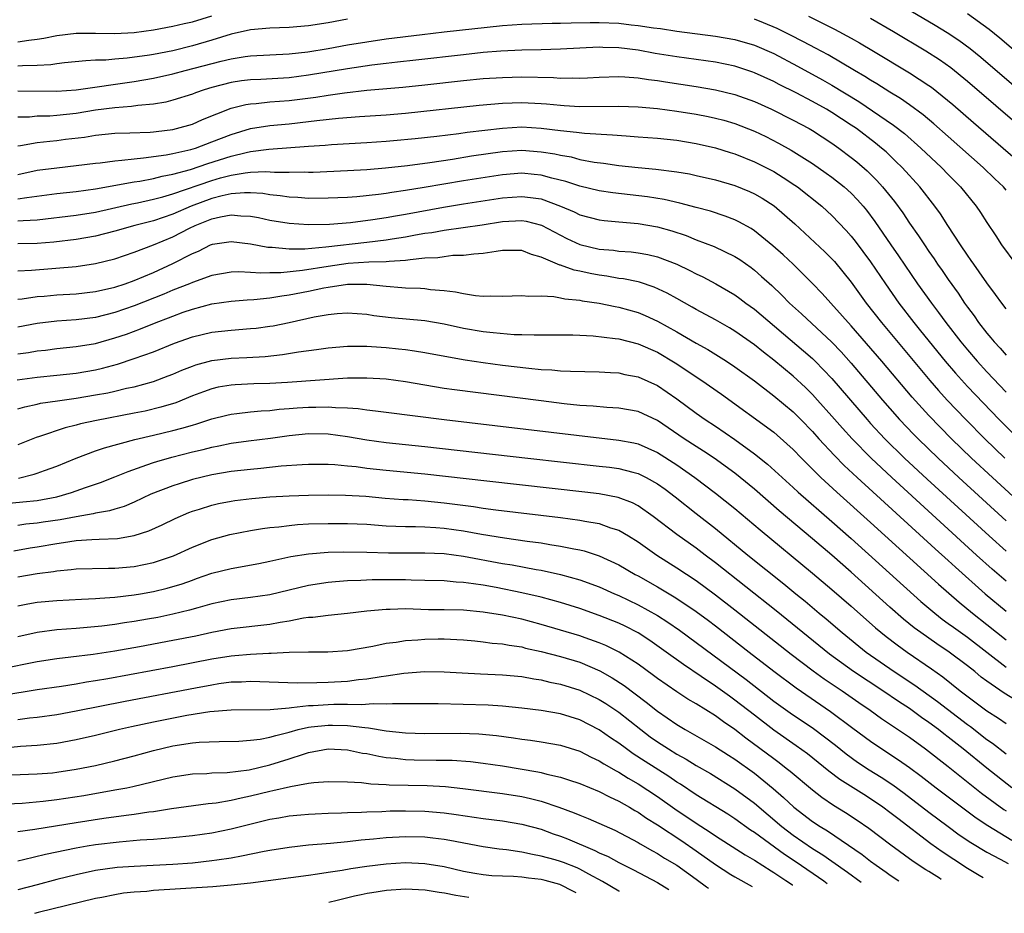
# Model space of a CAD drawing. Units: inches. Extents: x 2640000 to 2643000, y 1502369 to 1503000.
# Drawn here: x 2642749 to 2642851, y 1502470 to 1502562 of the extents above; entities that cross this region are included whole.
import ezdxf

# ---------------------------------------------------------------- set-up
doc = ezdxf.new("R2010")
doc.units = ezdxf.units.IN
doc.header["$MEASUREMENT"] = 0
doc.layers.add('LD26401500_2ft', color=4, linetype='Continuous')

msp = doc.modelspace()

# ---------------------------------------------------------------- linework, layer by layer
at = {"layer": 'LD26401500_2ft'}
for points, elevation in [([(2642749, 1502559.95), (2642750.13, 1502560.13), (2642751, 1502560.22), (2642751.67, 1502560.33), (2642753, 1502560.6), (2642755, 1502560.86), (2642757, 1502560.85), (2642759, 1502560.8), (2642761, 1502560.91), (2642763, 1502561.2), (2642765, 1502561.57), (2642766.15, 1502561.85), (2642767, 1502562.03), (2642769, 1502562.65)], 9172), ([(2642783, 1502562.31), (2642781, 1502561.93), (2642779, 1502561.62), (2642777, 1502561.45), (2642775, 1502561.35), (2642773, 1502561.18), (2642771, 1502560.73), (2642769, 1502560.12), (2642767, 1502559.54), (2642765, 1502559.04), (2642763, 1502558.65), (2642762.58, 1502558.58), (2642760.26, 1502558.26), (2642759, 1502558.16), (2642758.06, 1502558.06), (2642757, 1502558.05), (2642755.99, 1502558.01), (2642753.8, 1502557.8), (2642753, 1502557.69), (2642752.41, 1502557.59), (2642751, 1502557.52), (2642749.48, 1502557.48), (2642749, 1502557.43)], 9174), ([(2642851, 1502544.66), (2642850.71, 1502545), (2642849.83, 1502545.83), (2642848.63, 1502547), (2642845, 1502550.18), (2642843.51, 1502551.51), (2642842.43, 1502552.43), (2642841, 1502553.47), (2642840.1, 1502554.1), (2642839, 1502554.76), (2642837.63, 1502555.63), (2642837, 1502556), (2642836.39, 1502556.39), (2642835.34, 1502557), (2642832.61, 1502558.61), (2642831.31, 1502559.31), (2642830.06, 1502559.94), (2642828.67, 1502560.67), (2642827.34, 1502561.34), (2642825.93, 1502561.93), (2642825, 1502562.29)], 9174), ([(2642830.59, 1502562.59), (2642833.27, 1502561.27), (2642835, 1502560.33), (2642835.85, 1502559.85), (2642837.3, 1502559), (2642841, 1502556.77), (2642843, 1502555.46), (2642843.27, 1502555.27), (2642844.4, 1502554.4), (2642845.48, 1502553.48), (2642847.62, 1502551.62), (2642850.68, 1502549), (2642851.91, 1502547.91)], 9172), ([(2642852.84, 1502550.84), (2642847, 1502555.85), (2642845.27, 1502557.27), (2642844.1, 1502558.1), (2642842.7, 1502559), (2642839.36, 1502561), (2642837, 1502562.35)], 9170), ([(2642841.16, 1502563.16), (2642843.67, 1502561.67), (2642844.91, 1502560.91), (2642846.11, 1502560.11), (2642847.26, 1502559.26), (2642848.36, 1502558.36), (2642855.91, 1502551.91)], 9168), ([(2642847, 1502562.89), (2642849.25, 1502561.25), (2642850.35, 1502560.35), (2642855, 1502556.39)], 9166), ([(2642749, 1502554.89), (2642753, 1502554.86), (2642755.01, 1502555), (2642761, 1502555.86), (2642763, 1502556.2), (2642765, 1502556.65), (2642766.26, 1502557), (2642769.97, 1502557.97), (2642771, 1502558.21), (2642772.44, 1502558.44), (2642773, 1502558.52), (2642777, 1502558.7), (2642778.91, 1502558.91), (2642781, 1502559.26), (2642783, 1502559.63), (2642785, 1502559.97), (2642787, 1502560.26), (2642790.72, 1502560.72), (2642793, 1502560.98), (2642799, 1502561.64), (2642801, 1502561.78), (2642804.13, 1502561.87), (2642805, 1502561.87), (2642806.08, 1502561.92), (2642808.05, 1502561.95), (2642809, 1502561.95), (2642811, 1502561.87), (2642812.3, 1502561.7), (2642813, 1502561.65), (2642814.61, 1502561.39), (2642815.32, 1502561.32), (2642817, 1502561.07), (2642821, 1502560.55), (2642823, 1502560.19), (2642825, 1502559.62), (2642827, 1502558.75), (2642829.44, 1502557.44), (2642832.03, 1502556.03), (2642833, 1502555.47), (2642835.79, 1502553.79), (2642839.37, 1502551.37), (2642840.49, 1502550.49), (2642842.2, 1502549), (2642844.3, 1502547), (2642845, 1502546.27), (2642846.27, 1502545), (2642847.9, 1502543), (2642848.35, 1502542.35), (2642849, 1502541.32), (2642849.93, 1502539.93), (2642850.52, 1502539), (2642851.98, 1502537)], 9176), ([(2642851, 1502532.4), (2642850.54, 1502533), (2642849.9, 1502533.9), (2642849, 1502535.08), (2642848.22, 1502536.22), (2642847.66, 1502537), (2642847.39, 1502537.39), (2642847, 1502537.94), (2642846.29, 1502539), (2642844.96, 1502541), (2642844.2, 1502542.2), (2642843.62, 1502543), (2642842.08, 1502545), (2642840.26, 1502547), (2642839.62, 1502547.62), (2642838.59, 1502548.59), (2642838.12, 1502549), (2642837.5, 1502549.5), (2642835.53, 1502551), (2642835, 1502551.36), (2642833, 1502552.67), (2642832.44, 1502553), (2642831, 1502553.81), (2642829.32, 1502554.68), (2642827.55, 1502555.55), (2642827, 1502555.85), (2642825, 1502556.77), (2642824.83, 1502556.83), (2642823, 1502557.44), (2642821, 1502557.84), (2642817, 1502558.39), (2642814.76, 1502558.76), (2642813, 1502559.1), (2642811, 1502559.35), (2642809.37, 1502559.37), (2642809, 1502559.39), (2642805, 1502559.19), (2642803, 1502559.13), (2642801, 1502559.11), (2642798.83, 1502559), (2642797, 1502558.84), (2642795, 1502558.63), (2642790.08, 1502558.08), (2642788.16, 1502557.84), (2642787, 1502557.72), (2642785.54, 1502557.54), (2642783, 1502557.17), (2642779, 1502556.5), (2642777, 1502556.24), (2642774.08, 1502556.08), (2642773, 1502556.04), (2642772.08, 1502555.92), (2642771, 1502555.75), (2642769, 1502555.23), (2642768.22, 1502555), (2642767.31, 1502554.69), (2642767, 1502554.56), (2642765, 1502553.93), (2642764.26, 1502553.74), (2642763, 1502553.53), (2642761.37, 1502553.37), (2642760.73, 1502553.27), (2642759, 1502553.14), (2642757, 1502552.89), (2642755, 1502552.56), (2642753, 1502552.34), (2642752.29, 1502552.29), (2642751, 1502552.27), (2642750.19, 1502552.19), (2642749, 1502552.17)], 9178), ([(2642749, 1502549.23), (2642749.25, 1502549.25), (2642751, 1502549.57), (2642752.28, 1502549.72), (2642753, 1502549.77), (2642753.9, 1502549.9), (2642755.87, 1502550.13), (2642757, 1502550.33), (2642759, 1502550.52), (2642760.56, 1502550.56), (2642762.65, 1502550.65), (2642763, 1502550.68), (2642763.28, 1502550.72), (2642765, 1502550.91), (2642765.37, 1502551), (2642767, 1502551.47), (2642768.06, 1502551.94), (2642771, 1502553.11), (2642772.51, 1502553.49), (2642773, 1502553.57), (2642773.6, 1502553.6), (2642775, 1502553.75), (2642777, 1502553.89), (2642779.76, 1502554.24), (2642781, 1502554.45), (2642782.69, 1502554.69), (2642785, 1502554.96), (2642788.71, 1502555.29), (2642791, 1502555.52), (2642795, 1502555.98), (2642797, 1502556.16), (2642799, 1502556.29), (2642801, 1502556.33), (2642804.26, 1502556.26), (2642805, 1502556.2), (2642806.23, 1502556.23), (2642807, 1502556.2), (2642807.77, 1502556.23), (2642809, 1502556.31), (2642811, 1502556.38), (2642811.64, 1502556.36), (2642813, 1502556.25), (2642814.06, 1502556.06), (2642815, 1502555.96), (2642815.82, 1502555.82), (2642819, 1502555.35), (2642821, 1502555.01), (2642823, 1502554.53), (2642825, 1502553.8), (2642826.77, 1502553), (2642829, 1502551.89), (2642830.67, 1502551), (2642831, 1502550.81), (2642833, 1502549.51), (2642833.72, 1502549), (2642835, 1502548.03), (2642835.57, 1502547.57), (2642836.64, 1502546.64), (2642837.65, 1502545.65), (2642838.23, 1502545), (2642839.47, 1502543.47), (2642840.31, 1502542.31), (2642841, 1502541.25), (2642841.94, 1502539.94), (2642842.55, 1502539), (2642843, 1502538.33), (2642843.56, 1502537.56), (2642843.92, 1502537), (2642844.37, 1502536.37), (2642845, 1502535.42), (2642846.02, 1502534.02), (2642846.69, 1502533), (2642847, 1502532.57), (2642847.68, 1502531.68), (2642848.13, 1502531), (2642849, 1502529.89), (2642849.42, 1502529.42), (2642849.75, 1502529), (2642850.36, 1502528.36), (2642851, 1502527.62)], 9180), ([(2642749, 1502546.27), (2642751, 1502546.71), (2642753, 1502546.97), (2642755, 1502547.18), (2642757, 1502547.43), (2642757.48, 1502547.48), (2642759, 1502547.69), (2642759.73, 1502547.73), (2642761, 1502547.9), (2642761.97, 1502547.97), (2642764.3, 1502548.3), (2642765, 1502548.44), (2642766.86, 1502548.86), (2642767.31, 1502549), (2642769, 1502549.63), (2642771, 1502550.41), (2642773, 1502551), (2642775, 1502551.32), (2642777, 1502551.51), (2642779, 1502551.73), (2642779.84, 1502551.84), (2642782.09, 1502552.09), (2642784.26, 1502552.26), (2642787, 1502552.44), (2642789, 1502552.61), (2642796.59, 1502553.41), (2642799, 1502553.61), (2642801, 1502553.68), (2642803, 1502553.59), (2642803.55, 1502553.55), (2642805, 1502553.41), (2642805.39, 1502553.39), (2642807, 1502553.29), (2642811, 1502553.31), (2642813, 1502553.24), (2642815, 1502553.07), (2642817, 1502552.81), (2642819, 1502552.49), (2642820.25, 1502552.25), (2642821, 1502552.09), (2642821.86, 1502551.86), (2642823, 1502551.53), (2642825, 1502550.75), (2642826.18, 1502550.18), (2642827.51, 1502549.51), (2642828.79, 1502548.79), (2642831, 1502547.41), (2642832.42, 1502546.42), (2642833, 1502546), (2642834.26, 1502545), (2642835, 1502544.34), (2642835.66, 1502543.66), (2642836.23, 1502543), (2642836.58, 1502542.58), (2642837.43, 1502541.43), (2642839.1, 1502539), (2642839.89, 1502537.89), (2642841.85, 1502535), (2642843.27, 1502533), (2642844.02, 1502532.02), (2642844.77, 1502531), (2642846.32, 1502529), (2642847, 1502528.17), (2642848.01, 1502527), (2642849, 1502525.92), (2642851, 1502523.82)], 9182), ([(2642749, 1502543.75), (2642749.91, 1502543.91), (2642753, 1502544.3), (2642755, 1502544.51), (2642757, 1502544.78), (2642761, 1502545.51), (2642761.59, 1502545.59), (2642763, 1502545.86), (2642763.9, 1502546.1), (2642765, 1502546.3), (2642766.8, 1502546.8), (2642768.6, 1502547.4), (2642771, 1502548.16), (2642772.55, 1502548.55), (2642773, 1502548.64), (2642774.89, 1502548.89), (2642779, 1502549.19), (2642780.7, 1502549.3), (2642781.36, 1502549.36), (2642785, 1502549.56), (2642787, 1502549.69), (2642787.76, 1502549.76), (2642789.99, 1502549.99), (2642792.23, 1502550.23), (2642794.5, 1502550.5), (2642795.37, 1502550.63), (2642799, 1502551.06), (2642801, 1502551.17), (2642803, 1502551.06), (2642805, 1502550.81), (2642806.65, 1502550.65), (2642807.47, 1502550.53), (2642810.37, 1502550.37), (2642811.76, 1502550.24), (2642813, 1502550.16), (2642815, 1502550), (2642817, 1502549.8), (2642819, 1502549.48), (2642821, 1502549.01), (2642822.52, 1502548.52), (2642823, 1502548.39), (2642825, 1502547.59), (2642827, 1502546.56), (2642827.97, 1502545.97), (2642829.18, 1502545.18), (2642829.44, 1502545), (2642831.95, 1502543), (2642832.5, 1502542.5), (2642833, 1502542.03), (2642834.48, 1502540.48), (2642835, 1502539.9), (2642835.39, 1502539.39), (2642837, 1502537.24), (2642838.53, 1502535), (2642839.92, 1502533), (2642841.45, 1502531), (2642842.15, 1502530.15), (2642844.69, 1502527), (2642845.76, 1502525.76), (2642847, 1502524.41), (2642850.26, 1502521), (2642852.25, 1502519)], 9184), ([(2642749, 1502541.47), (2642749.53, 1502541.53), (2642751, 1502541.6), (2642755, 1502542.07), (2642757, 1502542.39), (2642760.76, 1502543.24), (2642761.35, 1502543.35), (2642763, 1502543.71), (2642763.97, 1502543.97), (2642765, 1502544.27), (2642769, 1502545.66), (2642769.91, 1502545.91), (2642771, 1502546.19), (2642772.45, 1502546.45), (2642773, 1502546.5), (2642774.58, 1502546.58), (2642775.49, 1502546.51), (2642777, 1502546.5), (2642778.53, 1502546.53), (2642779, 1502546.52), (2642779.48, 1502546.52), (2642783, 1502546.67), (2642785, 1502546.79), (2642786.95, 1502546.95), (2642789.2, 1502547.2), (2642791.51, 1502547.51), (2642793.86, 1502547.86), (2642795.82, 1502548.18), (2642799, 1502548.64), (2642801, 1502548.77), (2642803, 1502548.62), (2642804.4, 1502548.4), (2642805, 1502548.26), (2642806.08, 1502548.08), (2642807, 1502547.83), (2642808.46, 1502547.54), (2642809.43, 1502547.43), (2642811, 1502547.2), (2642813, 1502546.99), (2642814.82, 1502546.82), (2642817, 1502546.54), (2642818.32, 1502546.32), (2642819, 1502546.17), (2642821, 1502545.7), (2642823, 1502545.13), (2642824.51, 1502544.51), (2642825, 1502544.28), (2642825.81, 1502543.81), (2642827.03, 1502543.03), (2642828.12, 1502542.12), (2642829.17, 1502541.17), (2642832.28, 1502538.28), (2642833, 1502537.57), (2642833.28, 1502537.28), (2642835, 1502535.15), (2642836.55, 1502533), (2642838.11, 1502531), (2642843.11, 1502525), (2642843.99, 1502523.99), (2642844.91, 1502523), (2642846.82, 1502521), (2642848.8, 1502519), (2642850.87, 1502517)], 9186), ([(2642853, 1502511.89), (2642849.57, 1502515), (2642847.42, 1502517), (2642845.35, 1502519), (2642843, 1502521.41), (2642841.28, 1502523.28), (2642838.15, 1502527), (2642835, 1502530.67), (2642832, 1502534), (2642831.02, 1502535.02), (2642829.02, 1502537), (2642827.98, 1502537.98), (2642826.92, 1502538.92), (2642825, 1502540.47), (2642824.68, 1502540.68), (2642823.4, 1502541.4), (2642823, 1502541.58), (2642821.98, 1502541.98), (2642820.47, 1502542.47), (2642819, 1502542.85), (2642817.32, 1502543.32), (2642815.69, 1502543.69), (2642813.96, 1502543.96), (2642810.38, 1502544.38), (2642809, 1502544.58), (2642807, 1502545.06), (2642805.55, 1502545.55), (2642804.1, 1502545.9), (2642803, 1502546.21), (2642802.28, 1502546.28), (2642801, 1502546.4), (2642799, 1502546.25), (2642795, 1502545.63), (2642790.92, 1502544.92), (2642789, 1502544.6), (2642787.58, 1502544.42), (2642787, 1502544.31), (2642786.2, 1502544.2), (2642783.97, 1502543.97), (2642783, 1502543.91), (2642781, 1502543.81), (2642779, 1502543.8), (2642777.89, 1502543.89), (2642777, 1502543.92), (2642776.06, 1502544.06), (2642775, 1502544.16), (2642774.29, 1502544.29), (2642773, 1502544.37), (2642772.38, 1502544.38), (2642771, 1502544.26), (2642770.06, 1502544.06), (2642769, 1502543.79), (2642766.89, 1502543), (2642765, 1502542.17), (2642763, 1502541.5), (2642761.06, 1502541), (2642759, 1502540.41), (2642757, 1502539.9), (2642755, 1502539.56), (2642752.71, 1502539.29), (2642751, 1502539.14), (2642749, 1502539.1)], 9188), ([(2642749, 1502536.34), (2642750.41, 1502536.41), (2642755, 1502536.78), (2642757, 1502537.07), (2642759, 1502537.58), (2642761, 1502538.27), (2642763, 1502539.02), (2642765, 1502539.83), (2642766.72, 1502540.72), (2642767.29, 1502541), (2642769, 1502541.7), (2642769.91, 1502541.91), (2642771, 1502542.1), (2642772, 1502542), (2642773, 1502541.98), (2642773.83, 1502541.83), (2642775, 1502541.57), (2642777, 1502541.25), (2642779, 1502541.11), (2642781.15, 1502541.15), (2642783.32, 1502541.32), (2642785.61, 1502541.61), (2642787, 1502541.83), (2642787.98, 1502542.02), (2642789, 1502542.19), (2642792.91, 1502542.91), (2642795, 1502543.25), (2642799, 1502543.86), (2642801, 1502544.01), (2642801.91, 1502543.91), (2642803, 1502543.74), (2642805.01, 1502543.01), (2642806.41, 1502542.41), (2642807, 1502542.12), (2642809, 1502541.58), (2642809.51, 1502541.51), (2642811, 1502541.37), (2642813, 1502541.21), (2642815, 1502540.88), (2642816.47, 1502540.47), (2642817.96, 1502539.96), (2642819, 1502539.53), (2642820.84, 1502538.84), (2642823, 1502537.8), (2642823.49, 1502537.49), (2642824.66, 1502536.66), (2642825, 1502536.41), (2642825.75, 1502535.75), (2642826.81, 1502534.81), (2642827.83, 1502533.83), (2642828.64, 1502533), (2642829.88, 1502531.88), (2642833, 1502528.98), (2642833.96, 1502527.96), (2642835, 1502526.79), (2642838.22, 1502523), (2642839, 1502522.11), (2642839.99, 1502521), (2642841.46, 1502519.46), (2642841.91, 1502519), (2642843.97, 1502517), (2642846.11, 1502515), (2642851, 1502510.54)], 9190), ([(2642749, 1502533.4), (2642749.45, 1502533.45), (2642751, 1502533.67), (2642751.72, 1502533.72), (2642753, 1502533.85), (2642755, 1502533.96), (2642757, 1502534.18), (2642759, 1502534.65), (2642760.05, 1502535), (2642761, 1502535.34), (2642763, 1502536.17), (2642765, 1502537.08), (2642767, 1502538.11), (2642767.63, 1502538.37), (2642768.88, 1502539), (2642769.07, 1502539.07), (2642771, 1502539.37), (2642773, 1502539.13), (2642774.78, 1502538.78), (2642775.23, 1502538.77), (2642777, 1502538.61), (2642778.61, 1502538.61), (2642780.79, 1502538.79), (2642785, 1502539.27), (2642787, 1502539.52), (2642787.63, 1502539.63), (2642789, 1502539.84), (2642790.04, 1502540.04), (2642791, 1502540.2), (2642791.71, 1502540.29), (2642793, 1502540.52), (2642796.91, 1502541.08), (2642799, 1502541.41), (2642801, 1502541.52), (2642801.45, 1502541.45), (2642803.05, 1502541.05), (2642805, 1502540), (2642805.66, 1502539.66), (2642807, 1502539.04), (2642809, 1502538.57), (2642810.45, 1502538.45), (2642811, 1502538.37), (2642812.29, 1502538.29), (2642813, 1502538.2), (2642814.02, 1502538.02), (2642815, 1502537.79), (2642817.01, 1502537.01), (2642818.36, 1502536.36), (2642819, 1502536.02), (2642819.7, 1502535.7), (2642821.03, 1502535), (2642823, 1502533.84), (2642823.49, 1502533.49), (2642824.13, 1502533), (2642825, 1502532.37), (2642830.08, 1502528.08), (2642831, 1502527.27), (2642831.27, 1502527), (2642833, 1502525.21), (2642836.63, 1502521), (2642837, 1502520.59), (2642838.48, 1502519), (2642840.51, 1502517), (2642842.84, 1502514.84), (2642849.22, 1502509), (2642851, 1502507.41)], 9192), ([(2642851, 1502504.3), (2642849.55, 1502505.55), (2642847.94, 1502507), (2642839.18, 1502515), (2642837.05, 1502517), (2642835.08, 1502519), (2642834.09, 1502520.09), (2642833, 1502521.35), (2642831.53, 1502523), (2642831, 1502523.57), (2642830.28, 1502524.28), (2642829, 1502525.46), (2642827, 1502527.12), (2642825.93, 1502527.93), (2642825, 1502528.69), (2642823, 1502530.11), (2642822.45, 1502530.45), (2642821, 1502531.29), (2642819, 1502532.35), (2642818.59, 1502532.59), (2642817, 1502533.46), (2642816.02, 1502534.02), (2642814.65, 1502534.65), (2642813.15, 1502535.15), (2642813, 1502535.18), (2642811.49, 1502535.49), (2642811, 1502535.55), (2642809.77, 1502535.77), (2642809, 1502535.87), (2642808.04, 1502536.04), (2642807, 1502536.28), (2642806.4, 1502536.4), (2642805, 1502536.9), (2642804.92, 1502536.92), (2642803, 1502537.74), (2642802, 1502538), (2642801, 1502538.41), (2642800.42, 1502538.42), (2642799, 1502538.41), (2642798.34, 1502538.34), (2642797, 1502538.11), (2642796.06, 1502538.06), (2642795, 1502537.91), (2642793.9, 1502537.9), (2642793, 1502537.79), (2642792.32, 1502537.68), (2642791, 1502537.62), (2642789.48, 1502537.48), (2642789, 1502537.4), (2642787.3, 1502537.3), (2642787, 1502537.26), (2642785.23, 1502537.23), (2642783.08, 1502537.08), (2642781, 1502536.79), (2642778.36, 1502536.36), (2642776.13, 1502536.13), (2642775, 1502536.12), (2642774.08, 1502536.08), (2642773, 1502536.16), (2642771.79, 1502536.21), (2642771, 1502536.18), (2642769, 1502535.85), (2642767, 1502535.14), (2642766.69, 1502535), (2642765, 1502534.32), (2642764.07, 1502533.93), (2642761, 1502532.73), (2642759, 1502532.03), (2642757, 1502531.52), (2642755, 1502531.28), (2642753, 1502531.15), (2642751, 1502530.88), (2642749, 1502530.53)], 9194), ([(2642749, 1502527.78), (2642750.09, 1502527.91), (2642751, 1502528.06), (2642751.85, 1502528.15), (2642753, 1502528.3), (2642755, 1502528.51), (2642757, 1502528.84), (2642759, 1502529.4), (2642760.19, 1502529.81), (2642761.66, 1502530.34), (2642763.27, 1502531), (2642764.53, 1502531.47), (2642765, 1502531.66), (2642766.06, 1502532.06), (2642767, 1502532.38), (2642769, 1502532.92), (2642771, 1502533.2), (2642772.67, 1502533.33), (2642773.36, 1502533.36), (2642775, 1502533.53), (2642776.25, 1502533.75), (2642777, 1502533.84), (2642779, 1502534.23), (2642780.56, 1502534.56), (2642781, 1502534.64), (2642783, 1502534.94), (2642785, 1502534.95), (2642787, 1502534.73), (2642788.62, 1502534.62), (2642789, 1502534.57), (2642790.54, 1502534.54), (2642791, 1502534.5), (2642791.59, 1502534.41), (2642793, 1502534.31), (2642794.17, 1502534.17), (2642795, 1502533.98), (2642796.22, 1502533.78), (2642797, 1502533.73), (2642797.76, 1502533.76), (2642799, 1502533.71), (2642801, 1502533.79), (2642801.72, 1502533.72), (2642803, 1502533.75), (2642804.32, 1502533.68), (2642805, 1502533.56), (2642805.45, 1502533.45), (2642807, 1502533.29), (2642807.24, 1502533.24), (2642809, 1502532.99), (2642810.65, 1502532.65), (2642811, 1502532.59), (2642813, 1502532.03), (2642813.73, 1502531.73), (2642815, 1502531.14), (2642817, 1502530.03), (2642819, 1502528.87), (2642820.21, 1502528.21), (2642822.13, 1502527), (2642823, 1502526.42), (2642825, 1502524.97), (2642827, 1502523.44), (2642829, 1502521.78), (2642829.79, 1502521), (2642831, 1502519.75), (2642831.67, 1502519), (2642833.26, 1502517.26), (2642834.26, 1502516.26), (2642835.61, 1502515), (2642843.66, 1502507.66), (2642845, 1502506.45), (2642845.75, 1502505.75), (2642848.84, 1502503), (2642851, 1502501.21)], 9196), ([(2642748.91, 1502525.09), (2642751, 1502525.36), (2642753, 1502525.56), (2642755, 1502525.78), (2642757, 1502526.12), (2642757.72, 1502526.28), (2642759.29, 1502526.71), (2642761, 1502527.27), (2642763, 1502527.98), (2642765.15, 1502528.85), (2642767, 1502529.51), (2642769, 1502529.99), (2642771, 1502530.22), (2642773, 1502530.37), (2642773.58, 1502530.42), (2642775, 1502530.61), (2642775.33, 1502530.67), (2642777, 1502531.01), (2642779.58, 1502531.58), (2642781, 1502531.83), (2642781.93, 1502531.93), (2642783, 1502531.99), (2642785, 1502531.85), (2642785.73, 1502531.73), (2642787.51, 1502531.51), (2642791, 1502531.19), (2642793, 1502530.85), (2642795, 1502530.42), (2642797, 1502530.08), (2642798.05, 1502529.95), (2642800.23, 1502529.77), (2642801, 1502529.76), (2642802.29, 1502529.71), (2642805, 1502529.73), (2642806.28, 1502529.72), (2642807, 1502529.68), (2642808.38, 1502529.62), (2642810.64, 1502529.36), (2642811, 1502529.3), (2642813, 1502528.8), (2642815, 1502527.93), (2642816.84, 1502526.84), (2642819.58, 1502525), (2642821.6, 1502523.6), (2642827, 1502519.67), (2642827.37, 1502519.37), (2642829, 1502517.9), (2642829.86, 1502517), (2642831.87, 1502515), (2642833.5, 1502513.5), (2642837, 1502510.35), (2642844, 1502504), (2642846.13, 1502502.13), (2642847.51, 1502501), (2642849, 1502499.85), (2642851, 1502498.25)], 9198), ([(2642749, 1502522.09), (2642749.7, 1502522.3), (2642751, 1502522.57), (2642751.34, 1502522.66), (2642753.08, 1502522.92), (2642755, 1502523.19), (2642757, 1502523.52), (2642758.26, 1502523.74), (2642759, 1502523.91), (2642760.21, 1502524.21), (2642761, 1502524.37), (2642763, 1502524.92), (2642764.51, 1502525.49), (2642765, 1502525.68), (2642765.92, 1502526.08), (2642767, 1502526.51), (2642767.36, 1502526.64), (2642769, 1502527.08), (2642771, 1502527.31), (2642772.62, 1502527.38), (2642774.51, 1502527.49), (2642776.32, 1502527.68), (2642777.97, 1502527.97), (2642779.8, 1502528.2), (2642781, 1502528.4), (2642783, 1502528.56), (2642783.43, 1502528.57), (2642785, 1502528.54), (2642785.48, 1502528.52), (2642787, 1502528.41), (2642788.29, 1502528.29), (2642789, 1502528.21), (2642789.94, 1502528.06), (2642791, 1502527.92), (2642793.44, 1502527.44), (2642795.14, 1502527.15), (2642797, 1502526.87), (2642799, 1502526.61), (2642801.72, 1502526.28), (2642803, 1502526.16), (2642804.11, 1502526.11), (2642805, 1502526.02), (2642806.04, 1502525.96), (2642809, 1502525.9), (2642810.15, 1502525.85), (2642811, 1502525.79), (2642811.64, 1502525.64), (2642813, 1502525.4), (2642815, 1502524.5), (2642817, 1502523.11), (2642819, 1502521.63), (2642819.92, 1502521), (2642821, 1502520.3), (2642823, 1502518.91), (2642825, 1502517.46), (2642826.37, 1502516.37), (2642827.86, 1502515), (2642829, 1502513.98), (2642829.51, 1502513.51), (2642833, 1502510.48), (2642835, 1502508.71), (2642842.2, 1502502.2), (2642843.62, 1502501), (2642844.39, 1502500.39), (2642845, 1502499.96), (2642845.55, 1502499.55), (2642847, 1502498.53), (2642849, 1502497), (2642851, 1502495.43)], 9200), ([(2642852.01, 1502492.01), (2642850.77, 1502492.77), (2642849, 1502493.98), (2642848.42, 1502494.42), (2642847.74, 1502495), (2642847, 1502495.59), (2642845.1, 1502497), (2642843.83, 1502497.83), (2642842.19, 1502499), (2642841.51, 1502499.51), (2642840.4, 1502500.4), (2642839, 1502501.64), (2642835, 1502505.23), (2642833, 1502506.98), (2642831, 1502508.69), (2642827.57, 1502511.57), (2642825, 1502513.8), (2642823.55, 1502515), (2642823, 1502515.44), (2642820.84, 1502517), (2642819.74, 1502517.74), (2642819, 1502518.2), (2642817.76, 1502519), (2642815, 1502520.89), (2642813, 1502521.8), (2642811, 1502522.16), (2642809.78, 1502522.22), (2642808.36, 1502522.36), (2642807, 1502522.45), (2642805.38, 1502522.62), (2642803, 1502522.9), (2642794.05, 1502524.05), (2642793, 1502524.2), (2642791, 1502524.53), (2642789, 1502524.88), (2642787, 1502525.16), (2642785, 1502525.27), (2642783, 1502525.24), (2642776.81, 1502524.81), (2642775, 1502524.72), (2642773.33, 1502524.67), (2642771.42, 1502524.58), (2642771, 1502524.54), (2642769.68, 1502524.32), (2642769, 1502524.17), (2642768.14, 1502523.86), (2642767, 1502523.43), (2642765.28, 1502522.72), (2642763.75, 1502522.25), (2642762.14, 1502521.86), (2642761, 1502521.63), (2642757.1, 1502520.9), (2642755.46, 1502520.54), (2642755, 1502520.4), (2642753.87, 1502520.13), (2642751.22, 1502519.22), (2642750.88, 1502519.12), (2642749, 1502518.36)], 9202), ([(2642749.05, 1502514.95), (2642750.66, 1502515.34), (2642751, 1502515.45), (2642751.73, 1502515.73), (2642753, 1502516.18), (2642755.01, 1502517), (2642757, 1502517.75), (2642757.92, 1502518.08), (2642761.07, 1502518.93), (2642763, 1502519.37), (2642765, 1502519.84), (2642765.92, 1502520.08), (2642767, 1502520.41), (2642767.46, 1502520.54), (2642769, 1502521.05), (2642770.56, 1502521.44), (2642771, 1502521.54), (2642771.6, 1502521.6), (2642773, 1502521.78), (2642774.11, 1502521.89), (2642775, 1502521.93), (2642775.95, 1502522.05), (2642777, 1502522.11), (2642777.81, 1502522.19), (2642779, 1502522.26), (2642779.74, 1502522.26), (2642781, 1502522.31), (2642781.77, 1502522.23), (2642783, 1502522.2), (2642784.13, 1502522.13), (2642785, 1502521.99), (2642785.9, 1502521.9), (2642787, 1502521.74), (2642792.98, 1502520.98), (2642806.64, 1502519.36), (2642811, 1502518.87), (2642812.58, 1502518.58), (2642813, 1502518.48), (2642815, 1502517.59), (2642817, 1502516.3), (2642818.86, 1502515), (2642821, 1502513.4), (2642823, 1502511.82), (2642825.6, 1502509.6), (2642831, 1502505.13), (2642833, 1502503.45), (2642835, 1502501.72), (2642837.51, 1502499.51), (2642838.61, 1502498.61), (2642839.73, 1502497.73), (2642840.76, 1502497), (2642843.27, 1502495.27), (2642844.45, 1502494.45), (2642846.26, 1502493), (2642849, 1502490.93), (2642850.19, 1502490.19), (2642851, 1502489.62)], 9204), ([(2642747, 1502512.27), (2642749.51, 1502512.49), (2642751, 1502512.65), (2642753, 1502513), (2642754.54, 1502513.46), (2642755.97, 1502513.97), (2642757.52, 1502514.48), (2642759, 1502515.07), (2642760.36, 1502515.64), (2642762.3, 1502516.3), (2642763, 1502516.56), (2642763.33, 1502516.67), (2642764.89, 1502517.11), (2642767, 1502517.64), (2642768.1, 1502517.9), (2642769, 1502518.14), (2642769.74, 1502518.26), (2642771, 1502518.54), (2642772.78, 1502518.78), (2642775.06, 1502519.06), (2642777, 1502519.34), (2642779, 1502519.54), (2642781, 1502519.51), (2642783, 1502519.24), (2642785, 1502518.88), (2642787, 1502518.62), (2642791, 1502518.22), (2642801.63, 1502517), (2642809, 1502516.19), (2642810.06, 1502516.06), (2642811, 1502515.93), (2642812.46, 1502515.54), (2642813, 1502515.42), (2642813.85, 1502515), (2642815, 1502514.36), (2642815.79, 1502513.79), (2642816.84, 1502513), (2642819, 1502511.28), (2642821, 1502509.73), (2642824.34, 1502507), (2642828.04, 1502504.04), (2642829.29, 1502503), (2642830.24, 1502502.24), (2642831.69, 1502501), (2642832.41, 1502500.41), (2642834.06, 1502499), (2642836.55, 1502497), (2642839.43, 1502495), (2642841.58, 1502493.58), (2642843.9, 1502491.9), (2642847, 1502489.53), (2642847.31, 1502489.31), (2642849, 1502487.99), (2642849.59, 1502487.59), (2642851, 1502486.49)], 9206), ([(2642851.58, 1502483), (2642849, 1502485.02), (2642846.56, 1502487), (2642845, 1502488.23), (2642844.56, 1502488.56), (2642843.99, 1502489), (2642843, 1502489.74), (2642842.25, 1502490.25), (2642841, 1502491.16), (2642839.89, 1502491.89), (2642838.27, 1502493), (2642835.23, 1502495), (2642832.77, 1502496.77), (2642830.01, 1502499), (2642828.37, 1502500.37), (2642827.26, 1502501.26), (2642821, 1502506.2), (2642819.93, 1502507), (2642819, 1502507.72), (2642817, 1502509.13), (2642814.57, 1502511), (2642813, 1502512.1), (2642812.41, 1502512.41), (2642810.95, 1502512.95), (2642809, 1502513.31), (2642807.5, 1502513.5), (2642797.38, 1502514.62), (2642791, 1502515.36), (2642787, 1502515.74), (2642785, 1502515.95), (2642783.91, 1502516.09), (2642783, 1502516.17), (2642781.69, 1502516.31), (2642781, 1502516.34), (2642779, 1502516.35), (2642778.32, 1502516.32), (2642776.16, 1502516.16), (2642774.07, 1502515.93), (2642773, 1502515.84), (2642771, 1502515.61), (2642769, 1502515.28), (2642767, 1502514.79), (2642765.63, 1502514.37), (2642765, 1502514.16), (2642762.73, 1502513.27), (2642761, 1502512.47), (2642759.97, 1502512.03), (2642759, 1502511.75), (2642758.44, 1502511.56), (2642757, 1502511.32), (2642756.75, 1502511.25), (2642755, 1502510.96), (2642753.36, 1502510.64), (2642751.61, 1502510.39), (2642751, 1502510.28), (2642749.82, 1502510.18), (2642749, 1502510.07)], 9208), ([(2642748.56, 1502507.44), (2642750.26, 1502507.74), (2642751, 1502507.84), (2642753, 1502508.21), (2642753.71, 1502508.29), (2642755, 1502508.51), (2642756.62, 1502508.62), (2642757.37, 1502508.63), (2642759.27, 1502508.73), (2642761, 1502509.02), (2642762.5, 1502509.5), (2642763.88, 1502510.12), (2642765.22, 1502510.78), (2642766.62, 1502511.38), (2642767, 1502511.52), (2642767.74, 1502511.74), (2642769, 1502512.15), (2642769.69, 1502512.31), (2642771, 1502512.58), (2642771.37, 1502512.63), (2642773.15, 1502512.85), (2642775, 1502513.01), (2642777, 1502513.12), (2642779, 1502513.17), (2642781, 1502513.21), (2642782.8, 1502513.2), (2642784.92, 1502513.08), (2642786.9, 1502512.89), (2642788.75, 1502512.75), (2642789.28, 1502512.72), (2642791, 1502512.61), (2642793, 1502512.41), (2642796.01, 1502512.01), (2642797, 1502511.85), (2642798.32, 1502511.68), (2642805, 1502510.89), (2642807, 1502510.62), (2642807.49, 1502510.51), (2642809, 1502510.25), (2642810.17, 1502509.83), (2642811, 1502509.58), (2642812, 1502509), (2642813, 1502508.38), (2642814.95, 1502507), (2642817, 1502505.69), (2642819, 1502504.37), (2642821, 1502502.91), (2642823, 1502501.37), (2642828.79, 1502496.79), (2642831.07, 1502495.07), (2642832.22, 1502494.23), (2642834.06, 1502493), (2642835.79, 1502491.79), (2642836.95, 1502491), (2642838.13, 1502490.13), (2642841, 1502488.2), (2642842.66, 1502487), (2642845, 1502485.19), (2642848.45, 1502482.45), (2642850.75, 1502480.75), (2642851, 1502480.6)], 9210), ([(2642749, 1502504.76), (2642751, 1502505.1), (2642752.68, 1502505.32), (2642753, 1502505.39), (2642754.49, 1502505.51), (2642755, 1502505.59), (2642758.34, 1502505.66), (2642759, 1502505.66), (2642761, 1502505.83), (2642761.98, 1502506.02), (2642763, 1502506.24), (2642765.07, 1502506.93), (2642767, 1502507.82), (2642769, 1502508.62), (2642770.86, 1502509.14), (2642773, 1502509.55), (2642774.25, 1502509.75), (2642775, 1502509.84), (2642775.93, 1502509.93), (2642777, 1502510.07), (2642777.84, 1502510.16), (2642779, 1502510.21), (2642781, 1502510.27), (2642783, 1502510.27), (2642785, 1502510.18), (2642787, 1502510.03), (2642788, 1502510), (2642789, 1502509.95), (2642790.04, 1502509.96), (2642791, 1502509.93), (2642792.14, 1502509.86), (2642793, 1502509.79), (2642795, 1502509.49), (2642796.84, 1502509.16), (2642799.22, 1502508.78), (2642801.56, 1502508.44), (2642803, 1502508.25), (2642803.91, 1502508.09), (2642805, 1502507.93), (2642806.36, 1502507.64), (2642807, 1502507.53), (2642807.43, 1502507.43), (2642809, 1502506.93), (2642811, 1502506), (2642812.71, 1502505), (2642813, 1502504.85), (2642815, 1502503.73), (2642816.71, 1502502.71), (2642817, 1502502.52), (2642819, 1502501.18), (2642820.26, 1502500.26), (2642821, 1502499.7), (2642824.45, 1502497), (2642827.02, 1502495.02), (2642829.31, 1502493.31), (2642832.87, 1502490.87), (2642835.15, 1502489.15), (2642837, 1502487.79), (2642838.17, 1502487), (2642839.89, 1502485.89), (2642841, 1502485.1), (2642842.21, 1502484.21), (2642843.77, 1502483), (2642847.89, 1502479.89), (2642849.1, 1502479.1), (2642851.59, 1502477.59)], 9212), ([(2642749, 1502501.78), (2642750.03, 1502501.97), (2642751, 1502502.13), (2642753, 1502502.3), (2642755.55, 1502502.45), (2642757, 1502502.51), (2642757.45, 1502502.55), (2642759, 1502502.65), (2642761, 1502502.89), (2642761.64, 1502503), (2642763, 1502503.24), (2642764.41, 1502503.59), (2642765.95, 1502504.05), (2642767, 1502504.43), (2642767.43, 1502504.57), (2642769, 1502505.12), (2642771, 1502505.62), (2642773.86, 1502506.14), (2642775, 1502506.37), (2642777.16, 1502506.84), (2642779, 1502507.14), (2642781, 1502507.3), (2642782.65, 1502507.35), (2642785, 1502507.32), (2642787.24, 1502507.24), (2642789, 1502507.22), (2642791, 1502507.25), (2642793, 1502507.16), (2642795, 1502506.89), (2642799, 1502506.15), (2642799.99, 1502505.99), (2642802.49, 1502505.51), (2642803, 1502505.43), (2642805, 1502505), (2642807, 1502504.45), (2642809, 1502503.71), (2642810.56, 1502503), (2642811, 1502502.82), (2642813, 1502501.87), (2642815, 1502500.77), (2642816.08, 1502500.08), (2642817.26, 1502499.26), (2642819, 1502498), (2642824.15, 1502494.15), (2642827, 1502491.94), (2642828.71, 1502490.71), (2642831.1, 1502489.1), (2642832.25, 1502488.25), (2642833.38, 1502487.38), (2642834.49, 1502486.49), (2642835.65, 1502485.65), (2642836.86, 1502484.86), (2642838.1, 1502484.1), (2642839.3, 1502483.3), (2642840.45, 1502482.45), (2642843, 1502480.48), (2642844.99, 1502478.99), (2642846.15, 1502478.15), (2642847.34, 1502477.34), (2642849, 1502476.36), (2642850.36, 1502475.64), (2642851.18, 1502475.18)], 9214), ([(2642848.6, 1502473.71), (2642848.21, 1502473.95), (2642847, 1502474.66), (2642845.58, 1502475.58), (2642844.38, 1502476.38), (2642843.22, 1502477.22), (2642839.81, 1502479.81), (2642839, 1502480.45), (2642838.25, 1502481), (2642837, 1502481.85), (2642836.29, 1502482.29), (2642833.84, 1502483.84), (2642832.7, 1502484.7), (2642830.48, 1502486.48), (2642829.32, 1502487.32), (2642827, 1502488.93), (2642825, 1502490.47), (2642823, 1502492.03), (2642822.43, 1502492.43), (2642821, 1502493.47), (2642819.51, 1502494.49), (2642817.7, 1502495.7), (2642815.9, 1502497), (2642814.2, 1502498.2), (2642813, 1502498.97), (2642811.66, 1502499.66), (2642811, 1502499.97), (2642809, 1502500.78), (2642807, 1502501.48), (2642805, 1502502.1), (2642803, 1502502.65), (2642801, 1502503.12), (2642798.35, 1502503.65), (2642797, 1502503.9), (2642796.02, 1502504.02), (2642795, 1502504.19), (2642794.22, 1502504.22), (2642793, 1502504.33), (2642791, 1502504.39), (2642789.58, 1502504.42), (2642789, 1502504.45), (2642787, 1502504.46), (2642785.55, 1502504.45), (2642784.38, 1502504.38), (2642783, 1502504.33), (2642781.76, 1502504.24), (2642781, 1502504.16), (2642779, 1502503.85), (2642775, 1502502.9), (2642773, 1502502.62), (2642771, 1502502.37), (2642769, 1502501.96), (2642767.57, 1502501.57), (2642766.69, 1502501.31), (2642765, 1502500.89), (2642763.43, 1502500.57), (2642762.38, 1502500.38), (2642761, 1502500.14), (2642760, 1502500), (2642759, 1502499.83), (2642757.66, 1502499.66), (2642755, 1502499.42), (2642753, 1502499.28), (2642751, 1502499.02), (2642749, 1502498.58)], 9216), ([(2642844.29, 1502473.54), (2642844.1, 1502473.66), (2642843.01, 1502474.36), (2642842.71, 1502474.54), (2642841.4, 1502475.4), (2642839.09, 1502477.09), (2642836.81, 1502478.81), (2642835.62, 1502479.62), (2642834.41, 1502480.41), (2642833.17, 1502481.17), (2642831.98, 1502481.98), (2642831, 1502482.74), (2642828.69, 1502484.69), (2642828.29, 1502485), (2642827.56, 1502485.56), (2642827, 1502485.97), (2642824.12, 1502488.12), (2642823, 1502489.01), (2642821.81, 1502489.81), (2642821, 1502490.41), (2642819, 1502491.64), (2642818.14, 1502492.14), (2642817, 1502492.88), (2642815, 1502494.27), (2642814.59, 1502494.59), (2642813, 1502495.74), (2642811.04, 1502497), (2642809.68, 1502497.68), (2642809, 1502497.96), (2642807.54, 1502498.46), (2642807, 1502498.66), (2642803, 1502499.84), (2642801, 1502500.38), (2642799, 1502500.79), (2642797, 1502501.12), (2642795, 1502501.33), (2642793, 1502501.37), (2642791.37, 1502501.37), (2642789, 1502501.44), (2642787.4, 1502501.4), (2642787, 1502501.4), (2642785, 1502501.22), (2642783, 1502500.98), (2642781, 1502500.78), (2642779.43, 1502500.57), (2642779, 1502500.55), (2642778.48, 1502500.48), (2642777, 1502500.2), (2642776.06, 1502500.06), (2642775, 1502499.85), (2642771, 1502499.38), (2642769, 1502499), (2642767.35, 1502498.65), (2642765, 1502498.18), (2642761.54, 1502497.54), (2642759, 1502497.09), (2642756.75, 1502496.75), (2642754.47, 1502496.47), (2642753, 1502496.31), (2642751, 1502496), (2642747.24, 1502495.24)], 9218), ([(2642747.44, 1502492.56), (2642751, 1502493.12), (2642753.49, 1502493.49), (2642755, 1502493.73), (2642756.08, 1502493.92), (2642757, 1502494.06), (2642758.28, 1502494.28), (2642765, 1502495.52), (2642769, 1502496.29), (2642771, 1502496.61), (2642771.37, 1502496.63), (2642773, 1502496.78), (2642774.88, 1502496.88), (2642775.13, 1502496.87), (2642777, 1502496.97), (2642779, 1502497.02), (2642780.98, 1502497.02), (2642783, 1502497.17), (2642785.62, 1502497.62), (2642787, 1502497.91), (2642788.04, 1502498.03), (2642789, 1502498.2), (2642790.27, 1502498.27), (2642791, 1502498.34), (2642792.36, 1502498.36), (2642793, 1502498.37), (2642794.31, 1502498.31), (2642795, 1502498.26), (2642796.14, 1502498.14), (2642797, 1502498.06), (2642797.93, 1502497.93), (2642799, 1502497.85), (2642799.7, 1502497.7), (2642801, 1502497.52), (2642801.4, 1502497.4), (2642803, 1502497.05), (2642805, 1502496.53), (2642807, 1502495.94), (2642809.07, 1502495.07), (2642810.34, 1502494.34), (2642811.55, 1502493.55), (2642813.83, 1502491.83), (2642815, 1502490.89), (2642817, 1502489.51), (2642817.86, 1502489), (2642818.6, 1502488.6), (2642821, 1502487.23), (2642822.35, 1502486.35), (2642823, 1502485.95), (2642825, 1502484.49), (2642826.93, 1502482.93), (2642828, 1502482), (2642829.07, 1502481), (2642831, 1502479.52), (2642831.78, 1502479), (2642832.54, 1502478.54), (2642836.12, 1502476.12), (2642837, 1502475.42), (2642837.57, 1502475), (2642838.59, 1502474.29), (2642839.01, 1502473.98), (2642839.9, 1502473.38)], 9220), ([(2642749, 1502490.04), (2642750.2, 1502490.2), (2642751, 1502490.28), (2642753, 1502490.56), (2642755, 1502490.92), (2642760.07, 1502491.93), (2642767.32, 1502493.32), (2642769, 1502493.63), (2642769.75, 1502493.75), (2642771, 1502493.91), (2642772.06, 1502493.94), (2642773, 1502493.99), (2642777.83, 1502493.83), (2642779.85, 1502493.85), (2642781, 1502493.88), (2642783, 1502493.99), (2642784.16, 1502494.16), (2642785, 1502494.24), (2642786.49, 1502494.49), (2642787, 1502494.55), (2642788.81, 1502494.81), (2642791, 1502494.98), (2642793, 1502494.96), (2642794.84, 1502494.84), (2642796.74, 1502494.74), (2642799, 1502494.66), (2642801, 1502494.46), (2642802.23, 1502494.23), (2642803, 1502494.12), (2642803.9, 1502493.9), (2642805, 1502493.69), (2642807, 1502493.07), (2642809, 1502492.1), (2642809.68, 1502491.68), (2642811, 1502490.78), (2642813.27, 1502489), (2642814.26, 1502488.26), (2642815, 1502487.74), (2642816.13, 1502487), (2642817, 1502486.46), (2642817.95, 1502485.95), (2642819, 1502485.29), (2642820.46, 1502484.46), (2642823, 1502482.88), (2642825, 1502481.4), (2642827.84, 1502479), (2642829, 1502478.12), (2642831, 1502476.73), (2642832.07, 1502476.07), (2642833, 1502475.41), (2642834.62, 1502474.29), (2642836.04, 1502473.24)], 9222), ([(2642832.52, 1502473.1), (2642832.16, 1502473.36), (2642829.32, 1502475.32), (2642828.12, 1502476.12), (2642825, 1502478.38), (2642824.62, 1502478.62), (2642823, 1502479.78), (2642822.26, 1502480.26), (2642819, 1502482.28), (2642817.37, 1502483.37), (2642817, 1502483.59), (2642816.17, 1502484.17), (2642813.72, 1502485.72), (2642812.51, 1502486.51), (2642811.81, 1502487), (2642811, 1502487.61), (2642810.16, 1502488.16), (2642809, 1502488.99), (2642807, 1502490), (2642805, 1502490.61), (2642803, 1502490.96), (2642801, 1502491.22), (2642799, 1502491.42), (2642797.52, 1502491.52), (2642792.36, 1502491.64), (2642789.66, 1502491.66), (2642789, 1502491.64), (2642787.67, 1502491.67), (2642787, 1502491.62), (2642785.66, 1502491.66), (2642784.45, 1502491.55), (2642783, 1502491.58), (2642781.59, 1502491.59), (2642781, 1502491.56), (2642779.46, 1502491.46), (2642779, 1502491.45), (2642777.23, 1502491.23), (2642777, 1502491.22), (2642775.03, 1502491.03), (2642771, 1502491.01), (2642768.82, 1502490.82), (2642766.44, 1502490.44), (2642763, 1502489.78), (2642760.71, 1502489.29), (2642759.47, 1502489), (2642757, 1502488.39), (2642755, 1502487.93), (2642753, 1502487.58), (2642751, 1502487.37), (2642749.26, 1502487.26), (2642747, 1502487.03)], 9224), ([(2642748.32, 1502484.32), (2642751, 1502484.42), (2642752.55, 1502484.55), (2642753, 1502484.59), (2642755, 1502484.9), (2642757, 1502485.31), (2642759, 1502485.77), (2642761, 1502486.29), (2642763, 1502486.85), (2642765, 1502487.31), (2642767, 1502487.62), (2642767.69, 1502487.69), (2642769.78, 1502487.78), (2642771.81, 1502487.81), (2642773, 1502487.89), (2642774.01, 1502488.01), (2642775, 1502488.2), (2642775.6, 1502488.4), (2642777, 1502488.74), (2642777.91, 1502489), (2642779, 1502489.25), (2642779.27, 1502489.27), (2642781, 1502489.47), (2642781.47, 1502489.47), (2642783, 1502489.42), (2642784.8, 1502489.2), (2642785.19, 1502489.19), (2642787, 1502488.88), (2642789, 1502488.66), (2642791, 1502488.59), (2642794.63, 1502488.63), (2642796.56, 1502488.56), (2642798.39, 1502488.39), (2642800.16, 1502488.16), (2642801, 1502488.02), (2642801.91, 1502487.91), (2642803, 1502487.75), (2642805, 1502487.4), (2642807, 1502486.76), (2642808.15, 1502486.15), (2642809, 1502485.78), (2642809.46, 1502485.46), (2642810.73, 1502484.73), (2642811, 1502484.61), (2642811.98, 1502483.98), (2642813, 1502483.4), (2642815, 1502482.08), (2642816.81, 1502480.81), (2642819, 1502479.33), (2642820.43, 1502478.43), (2642821, 1502478.03), (2642824.06, 1502476.06), (2642825, 1502475.52), (2642826.74, 1502474.42), (2642827, 1502474.27), (2642828.25, 1502473.42), (2642828.93, 1502472.99), (2642828.96, 1502472.97)], 9226), ([(2642747, 1502481.29), (2642749.42, 1502481.42), (2642751.61, 1502481.61), (2642753, 1502481.78), (2642755.79, 1502482.21), (2642759, 1502482.77), (2642760.24, 1502483), (2642760.87, 1502483.13), (2642765, 1502484.11), (2642767, 1502484.42), (2642768.48, 1502484.48), (2642769, 1502484.52), (2642770.58, 1502484.58), (2642772.86, 1502484.86), (2642775, 1502485.35), (2642777, 1502485.97), (2642778.47, 1502486.47), (2642779, 1502486.62), (2642781, 1502487), (2642783, 1502486.9), (2642784.57, 1502486.57), (2642785, 1502486.52), (2642786.24, 1502486.24), (2642787, 1502486.13), (2642787.95, 1502486.05), (2642789, 1502485.91), (2642789.88, 1502485.88), (2642792.16, 1502485.84), (2642793.83, 1502485.83), (2642795.7, 1502485.7), (2642797, 1502485.55), (2642799, 1502485.25), (2642802.65, 1502484.65), (2642803, 1502484.57), (2642803.6, 1502484.4), (2642805, 1502484.09), (2642805.83, 1502483.83), (2642807, 1502483.43), (2642809, 1502482.61), (2642810.05, 1502482.05), (2642811, 1502481.63), (2642812.1, 1502481), (2642812.66, 1502480.66), (2642813, 1502480.47), (2642813.86, 1502479.86), (2642815, 1502479.16), (2642817.51, 1502477.51), (2642819, 1502476.49), (2642821, 1502475.08), (2642822.59, 1502474.04), (2642823, 1502473.8), (2642824.77, 1502472.81)], 9228), ([(2642749, 1502478.49), (2642750.74, 1502478.74), (2642755, 1502479.42), (2642757.85, 1502479.85), (2642760.18, 1502480.18), (2642761, 1502480.27), (2642762.5, 1502480.5), (2642763, 1502480.56), (2642764.84, 1502480.84), (2642768.63, 1502481.37), (2642769.45, 1502481.45), (2642771, 1502481.72), (2642772.03, 1502481.97), (2642773, 1502482.16), (2642775, 1502482.65), (2642775.3, 1502482.7), (2642777.14, 1502483.14), (2642779, 1502483.46), (2642779.53, 1502483.53), (2642781, 1502483.64), (2642783, 1502483.62), (2642784.45, 1502483.55), (2642785.41, 1502483.41), (2642787, 1502483.34), (2642787.31, 1502483.31), (2642789.26, 1502483.26), (2642791.24, 1502483.24), (2642793.13, 1502483.13), (2642794.92, 1502482.92), (2642799, 1502482.39), (2642801, 1502482.09), (2642801.9, 1502481.9), (2642803, 1502481.62), (2642804.83, 1502481), (2642806.41, 1502480.41), (2642807, 1502480.16), (2642807.84, 1502479.84), (2642810.61, 1502478.61), (2642813, 1502477.34), (2642813.2, 1502477.2), (2642814.48, 1502476.48), (2642815, 1502476.21), (2642815.74, 1502475.74), (2642817.01, 1502475), (2642819, 1502473.58), (2642820.08, 1502472.77), (2642820.26, 1502472.65)], 9230), ([(2642749, 1502475.46), (2642749.58, 1502475.58), (2642751.84, 1502476.16), (2642755, 1502476.81), (2642756.13, 1502477), (2642757, 1502477.14), (2642759.43, 1502477.43), (2642761.62, 1502477.62), (2642763, 1502477.69), (2642763.77, 1502477.77), (2642765, 1502477.85), (2642767, 1502478.07), (2642769, 1502478.36), (2642771, 1502478.77), (2642773.36, 1502479.36), (2642775, 1502479.74), (2642775.91, 1502479.91), (2642777, 1502480.09), (2642778.21, 1502480.21), (2642779, 1502480.28), (2642779.68, 1502480.32), (2642781, 1502480.37), (2642782.41, 1502480.41), (2642783, 1502480.44), (2642784.47, 1502480.47), (2642785, 1502480.51), (2642786.54, 1502480.55), (2642787.4, 1502480.6), (2642789, 1502480.62), (2642791, 1502480.59), (2642793, 1502480.41), (2642794.24, 1502480.24), (2642797, 1502479.82), (2642799, 1502479.57), (2642801, 1502479.25), (2642803, 1502478.71), (2642804.25, 1502478.25), (2642805, 1502477.99), (2642805.72, 1502477.72), (2642808.54, 1502476.54), (2642809, 1502476.3), (2642809.9, 1502475.9), (2642811, 1502475.27), (2642812.52, 1502474.52), (2642815, 1502473.21), (2642816.17, 1502472.49)], 9232), ([(2642811.09, 1502472.3), (2642811.03, 1502472.33), (2642809.34, 1502473.34), (2642807.92, 1502474.08), (2642807, 1502474.59), (2642806.73, 1502474.73), (2642805.29, 1502475.29), (2642805, 1502475.39), (2642804.44, 1502475.56), (2642803, 1502475.95), (2642802.1, 1502476.1), (2642801, 1502476.36), (2642799.41, 1502476.59), (2642798.66, 1502476.66), (2642797, 1502476.9), (2642793.57, 1502477.57), (2642793, 1502477.66), (2642791.81, 1502477.81), (2642791, 1502477.89), (2642789, 1502477.93), (2642787, 1502477.82), (2642785.68, 1502477.68), (2642784.41, 1502477.59), (2642783, 1502477.43), (2642781.25, 1502477.25), (2642779, 1502477.06), (2642777, 1502476.85), (2642775, 1502476.53), (2642774.42, 1502476.42), (2642772.07, 1502475.93), (2642771, 1502475.75), (2642769.54, 1502475.54), (2642769, 1502475.45), (2642767, 1502475.23), (2642765, 1502475.07), (2642762.96, 1502474.96), (2642761, 1502474.89), (2642759.23, 1502474.77), (2642757, 1502474.45), (2642755, 1502474.03), (2642753, 1502473.54), (2642751, 1502472.99), (2642749, 1502472.48)], 9234), ([(2642806.61, 1502472.14), (2642806.28, 1502472.33), (2642805, 1502472.97), (2642804.91, 1502473), (2642803.42, 1502473.42), (2642803, 1502473.53), (2642801.68, 1502473.68), (2642801, 1502473.78), (2642800.15, 1502473.85), (2642799, 1502473.86), (2642797.91, 1502473.91), (2642797, 1502474), (2642796.14, 1502474.15), (2642795, 1502474.37), (2642793, 1502474.84), (2642791, 1502475.16), (2642789, 1502475.25), (2642787, 1502475.12), (2642785, 1502474.87), (2642783.36, 1502474.64), (2642782.46, 1502474.46), (2642781, 1502474.24), (2642779.91, 1502474.09), (2642779, 1502473.93), (2642773, 1502473.17), (2642771.02, 1502472.96), (2642769.1, 1502472.79), (2642763, 1502472.4), (2642762.31, 1502472.31), (2642761, 1502472.23), (2642759.89, 1502472.11), (2642759, 1502471.96), (2642757.67, 1502471.67), (2642757, 1502471.56), (2642751.07, 1502470.12), (2642750.71, 1502470.04)], 9236), ([(2642781.1, 1502471.18), (2642781.95, 1502471.4), (2642783.72, 1502471.83), (2642784.43, 1502471.97), (2642785.03, 1502472.11), (2642785.52, 1502472.2), (2642787.02, 1502472.43), (2642789.01, 1502472.57), (2642791.02, 1502472.46), (2642792.47, 1502472.21), (2642793.03, 1502472.14), (2642794.21, 1502471.9), (2642795.52, 1502471.72)], 9238)]:
    msp.add_lwpolyline(points, dxfattribs=dict(at, elevation=elevation))

doc.saveas('drawing.dxf')
